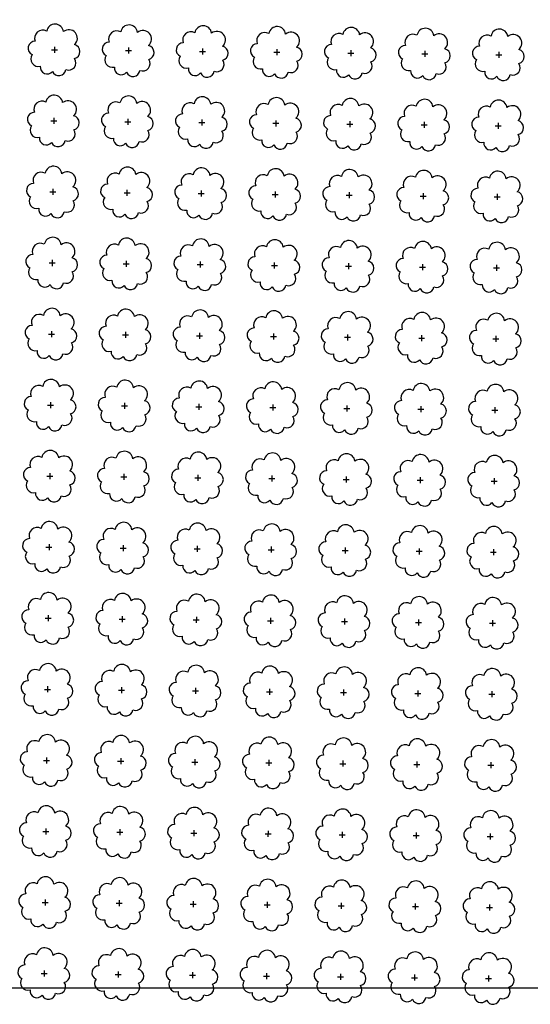
# Model space of a CAD drawing. Extents: x 4529664 to 4552355, y 7523734 to 7537975.
# Drawn here: x 4545737 to 4545847, y 7525648 to 7525859 of the extents above; entities that cross this region are included whole.
import ezdxf

# ---------------------------------------------------------------- set-up
doc = ezdxf.new("R2010")
doc.units = 0
doc.layers.add('Arboles', color=86, linetype='Continuous')
doc.layers.add('mv', color=7, linetype='Continuous', plot=False)

msp = doc.modelspace()

# ---------------------------------------------------------------- linework, layer by layer
at = {"layer": 'Arboles'}
for p, q in [((4545744.37, 7525853.32, 277.88), (4545744.37, 7525852.04, 277.88)), ((4545760.27, 7525853.15, 277.88), (4545760.27, 7525851.86, 277.88)), ((4545776.17, 7525852.97, 277.88), (4545776.17, 7525851.68, 277.88)), ((4545743.73, 7525852.68, 277.88), (4545745.02, 7525852.68, 277.88)), ((4545759.63, 7525852.5, 277.88), (4545760.92, 7525852.5, 277.88)), ((4545775.53, 7525852.33, 277.88), (4545776.82, 7525852.33, 277.88)), ((4545791.43, 7525852.15, 277.88), (4545792.72, 7525852.15, 277.88)), ((4545792.07, 7525852.79, 277.88), (4545792.07, 7525851.51, 277.88)), ((4545807.33, 7525851.97, 277.88), (4545808.61, 7525851.97, 277.88)), ((4545807.97, 7525852.62, 277.88), (4545807.97, 7525851.33, 277.88)), ((4545823.23, 7525851.8, 277.88), (4545824.51, 7525851.8, 277.88)), ((4545823.87, 7525852.44, 277.88), (4545823.87, 7525851.15, 277.88)), ((4545839.12, 7525851.62, 277.88), (4545840.41, 7525851.62, 277.88)), ((4545839.77, 7525852.26, 277.88), (4545839.77, 7525850.98, 277.88)), ((4545743.56, 7525837.42, 277.88), (4545744.85, 7525837.42, 277.88)), ((4545744.21, 7525838.06, 277.88), (4545744.2, 7525836.77, 277.88)), ((4545759.46, 7525837.24, 277.88), (4545760.75, 7525837.24, 277.88)), ((4545760.1, 7525837.88, 277.88), (4545760.1, 7525836.6, 277.88)), ((4545775.36, 7525837.06, 277.88), (4545776.65, 7525837.06, 277.88)), ((4545776, 7525837.71, 277.88), (4545776, 7525836.42, 277.88)), ((4545791.26, 7525836.89, 277.88), (4545792.55, 7525836.89, 277.88)), ((4545791.9, 7525837.53, 277.88), (4545791.9, 7525836.24, 277.88)), ((4545807.16, 7525836.71, 277.88), (4545808.44, 7525836.71, 277.88)), ((4545807.8, 7525837.35, 277.88), (4545807.8, 7525836.07, 277.88)), ((4545823.06, 7525836.53, 277.88), (4545824.34, 7525836.53, 277.88)), ((4545823.7, 7525837.18, 277.88), (4545823.7, 7525835.89, 277.88)), ((4545838.95, 7525836.36, 277.88), (4545840.24, 7525836.36, 277.88)), ((4545839.6, 7525837, 277.88), (4545839.6, 7525835.71, 277.88)), ((4545743.39, 7525822.15, 277.88), (4545744.68, 7525822.15, 277.88)), ((4545744.04, 7525822.8, 277.88), (4545744.03, 7525821.51, 277.88)), ((4545759.29, 7525821.98, 277.88), (4545760.58, 7525821.98, 277.88)), ((4545759.93, 7525822.62, 277.88), (4545759.93, 7525821.33, 277.88)), ((4545775.19, 7525821.8, 277.88), (4545776.48, 7525821.8, 277.88)), ((4545775.83, 7525822.44, 277.88), (4545775.83, 7525821.16, 277.88)), ((4545791.09, 7525821.62, 277.88), (4545792.38, 7525821.62, 277.88)), ((4545791.73, 7525822.27, 277.88), (4545791.73, 7525820.98, 277.88)), ((4545806.99, 7525821.45, 277.88), (4545808.27, 7525821.45, 277.88)), ((4545807.63, 7525822.09, 277.88), (4545807.63, 7525820.8, 277.88)), ((4545822.89, 7525821.27, 277.88), (4545824.17, 7525821.27, 277.88)), ((4545823.53, 7525821.91, 277.88), (4545823.53, 7525820.62, 277.88)), ((4545839.43, 7525821.74, 277.88), (4545839.43, 7525820.45, 277.88)), ((4545838.78, 7525821.09, 277.88), (4545840.07, 7525821.09, 277.88)), ((4545743.22, 7525806.89, 277.88), (4545744.51, 7525806.89, 277.88)), ((4545743.87, 7525807.53, 277.88), (4545743.87, 7525806.24, 277.88)), ((4545759.12, 7525806.71, 277.88), (4545760.41, 7525806.71, 277.88)), ((4545759.76, 7525807.36, 277.88), (4545759.76, 7525806.07, 277.88)), ((4545775.02, 7525806.54, 277.88), (4545776.31, 7525806.53, 277.88)), ((4545775.66, 7525807.18, 277.88), (4545775.66, 7525805.89, 277.88)), ((4545790.92, 7525806.36, 277.88), (4545792.21, 7525806.36, 277.88)), ((4545791.56, 7525807, 277.88), (4545791.56, 7525805.71, 277.88)), ((4545807.46, 7525806.83, 277.88), (4545807.46, 7525805.54, 277.88)), ((4545823.36, 7525806.65, 277.88), (4545823.36, 7525805.36, 277.88)), ((4545839.26, 7525806.47, 277.88), (4545839.26, 7525805.18, 277.88)), ((4545806.82, 7525806.18, 277.88), (4545808.11, 7525806.18, 277.88)), ((4545822.72, 7525806.01, 277.88), (4545824, 7525806, 277.88)), ((4545838.62, 7525805.83, 277.88), (4545839.9, 7525805.83, 277.88)), ((4545743.05, 7525791.62, 277.88), (4545744.34, 7525791.62, 277.88)), ((4545743.7, 7525792.27, 277.88), (4545743.7, 7525790.98, 277.88)), ((4545759.6, 7525792.09, 277.88), (4545759.59, 7525790.8, 277.88)), ((4545775.49, 7525791.91, 277.88), (4545775.49, 7525790.63, 277.88)), ((4545791.39, 7525791.74, 277.88), (4545791.39, 7525790.45, 277.88)), ((4545807.29, 7525791.56, 277.88), (4545807.29, 7525790.27, 277.88)), ((4545758.95, 7525791.45, 277.88), (4545760.24, 7525791.45, 277.88)), ((4545774.85, 7525791.27, 277.88), (4545776.14, 7525791.27, 277.88)), ((4545790.75, 7525791.09, 277.88), (4545792.04, 7525791.09, 277.88)), ((4545806.65, 7525790.92, 277.88), (4545807.94, 7525790.92, 277.88)), ((4545822.55, 7525790.74, 277.88), (4545823.83, 7525790.74, 277.88)), ((4545823.19, 7525791.38, 277.88), (4545823.19, 7525790.1, 277.88)), ((4545838.45, 7525790.56, 277.88), (4545839.73, 7525790.56, 277.88)), ((4545839.09, 7525791.21, 277.88), (4545839.09, 7525789.92, 277.88)), ((4545743.53, 7525777, 277.88), (4545743.53, 7525775.72, 277.88)), ((4545759.43, 7525776.83, 277.88), (4545759.42, 7525775.54, 277.88)), ((4545742.88, 7525776.36, 277.88), (4545744.17, 7525776.36, 277.88)), ((4545758.78, 7525776.18, 277.88), (4545760.07, 7525776.18, 277.88)), ((4545774.68, 7525776.01, 277.88), (4545775.97, 7525776.01, 277.88)), ((4545775.32, 7525776.65, 277.88), (4545775.32, 7525775.36, 277.88)), ((4545790.58, 7525775.83, 277.88), (4545791.87, 7525775.83, 277.88)), ((4545791.22, 7525776.47, 277.88), (4545791.22, 7525775.19, 277.88)), ((4545806.48, 7525775.65, 277.88), (4545807.77, 7525775.65, 277.88)), ((4545807.12, 7525776.3, 277.88), (4545807.12, 7525775.01, 277.88)), ((4545822.38, 7525775.48, 277.88), (4545823.66, 7525775.48, 277.88)), ((4545823.02, 7525776.12, 277.88), (4545823.02, 7525774.83, 277.88)), ((4545838.28, 7525775.3, 277.88), (4545839.56, 7525775.3, 277.88)), ((4545838.92, 7525775.94, 277.88), (4545838.92, 7525774.66, 277.88)), ((4545742.71, 7525761.1, 277.88), (4545744, 7525761.1, 277.88)), ((4545743.36, 7525761.74, 277.88), (4545743.36, 7525760.45, 277.88)), ((4545758.61, 7525760.92, 277.88), (4545759.9, 7525760.92, 277.88)), ((4545759.26, 7525761.56, 277.88), (4545759.26, 7525760.28, 277.88)), ((4545774.51, 7525760.74, 277.88), (4545775.8, 7525760.74, 277.88)), ((4545775.15, 7525761.39, 277.88), (4545775.15, 7525760.1, 277.88)), ((4545790.41, 7525760.57, 277.88), (4545791.7, 7525760.57, 277.88)), ((4545791.05, 7525761.21, 277.88), (4545791.05, 7525759.92, 277.88)), ((4545806.31, 7525760.39, 277.88), (4545807.6, 7525760.39, 277.88)), ((4545806.95, 7525761.03, 277.88), (4545806.95, 7525759.75, 277.88)), ((4545822.21, 7525760.21, 277.88), (4545823.5, 7525760.21, 277.88)), ((4545822.85, 7525760.86, 277.88), (4545822.85, 7525759.57, 277.88)), ((4545838.11, 7525760.04, 277.88), (4545839.39, 7525760.04, 277.88)), ((4545838.75, 7525760.68, 277.88), (4545838.75, 7525759.39, 277.88)), ((4545742.54, 7525745.83, 277.88), (4545743.83, 7525745.83, 277.88)), ((4545743.19, 7525746.48, 277.88), (4545743.19, 7525745.19, 277.88)), ((4545758.44, 7525745.66, 277.88), (4545759.73, 7525745.66, 277.88)), ((4545759.09, 7525746.3, 277.88), (4545759.09, 7525745.01, 277.88)), ((4545774.34, 7525745.48, 277.88), (4545775.63, 7525745.48, 277.88)), ((4545774.99, 7525746.12, 277.88), (4545774.98, 7525744.83, 277.88)), ((4545790.24, 7525745.3, 277.88), (4545791.53, 7525745.3, 277.88)), ((4545790.88, 7525745.95, 277.88), (4545790.88, 7525744.66, 277.88)), ((4545806.14, 7525745.13, 277.88), (4545807.43, 7525745.13, 277.88)), ((4545806.78, 7525745.77, 277.88), (4545806.78, 7525744.48, 277.88)), ((4545822.68, 7525745.59, 277.88), (4545822.68, 7525744.3, 277.88)), ((4545838.58, 7525745.42, 277.88), (4545838.58, 7525744.13, 277.88)), ((4545822.04, 7525744.95, 277.88), (4545823.33, 7525744.95, 277.88)), ((4545837.94, 7525744.77, 277.88), (4545839.22, 7525744.77, 277.88)), ((4545742.37, 7525730.57, 277.88), (4545743.66, 7525730.57, 277.88)), ((4545743.02, 7525731.21, 277.88), (4545743.02, 7525729.92, 277.88)), ((4545758.27, 7525730.39, 277.88), (4545759.56, 7525730.39, 277.88)), ((4545758.92, 7525731.04, 277.88), (4545758.92, 7525729.75, 277.88)), ((4545774.17, 7525730.22, 277.88), (4545775.46, 7525730.21, 277.88)), ((4545774.82, 7525730.86, 277.88), (4545774.81, 7525729.57, 277.88)), ((4545790.71, 7525730.68, 277.88), (4545790.71, 7525729.39, 277.88)), ((4545806.61, 7525730.51, 277.88), (4545806.61, 7525729.22, 277.88)), ((4545822.51, 7525730.33, 277.88), (4545822.51, 7525729.04, 277.88)), ((4545790.07, 7525730.04, 277.88), (4545791.36, 7525730.04, 277.88)), ((4545805.97, 7525729.86, 277.88), (4545807.26, 7525729.86, 277.88)), ((4545821.87, 7525729.68, 277.88), (4545823.16, 7525729.68, 277.88)), ((4545837.77, 7525729.51, 277.88), (4545839.05, 7525729.51, 277.88)), ((4545838.41, 7525730.15, 277.88), (4545838.41, 7525728.86, 277.88)), ((4545742.85, 7525715.95, 277.88), (4545742.85, 7525714.66, 277.88)), ((4545758.75, 7525715.77, 277.88), (4545758.75, 7525714.48, 277.88)), ((4545774.65, 7525715.59, 277.88), (4545774.65, 7525714.31, 277.88)), ((4545790.54, 7525715.42, 277.88), (4545790.54, 7525714.13, 277.88)), ((4545742.2, 7525715.3, 277.88), (4545743.49, 7525715.3, 277.88)), ((4545758.1, 7525715.13, 277.88), (4545759.39, 7525715.13, 277.88)), ((4545774, 7525714.95, 277.88), (4545775.29, 7525714.95, 277.88)), ((4545789.9, 7525714.77, 277.88), (4545791.19, 7525714.77, 277.88)), ((4545805.8, 7525714.6, 277.88), (4545807.09, 7525714.6, 277.88)), ((4545806.44, 7525715.24, 277.88), (4545806.44, 7525713.95, 277.88)), ((4545821.7, 7525714.42, 277.88), (4545822.99, 7525714.42, 277.88)), ((4545822.34, 7525715.06, 277.88), (4545822.34, 7525713.78, 277.88)), ((4545837.6, 7525714.24, 277.88), (4545838.89, 7525714.24, 277.88)), ((4545838.24, 7525714.89, 277.88), (4545838.24, 7525713.6, 277.88)), ((4545742.68, 7525700.68, 277.88), (4545742.68, 7525699.4, 277.88)), ((4545742.03, 7525700.04, 277.88), (4545743.32, 7525700.04, 277.88)), ((4545757.93, 7525699.86, 277.88), (4545759.22, 7525699.86, 277.88)), ((4545758.58, 7525700.51, 277.88), (4545758.58, 7525699.22, 277.88)), ((4545773.83, 7525699.69, 277.88), (4545775.12, 7525699.69, 277.88)), ((4545774.48, 7525700.33, 277.88), (4545774.48, 7525699.04, 277.88)), ((4545789.73, 7525699.51, 277.88), (4545791.02, 7525699.51, 277.88)), ((4545790.38, 7525700.15, 277.88), (4545790.37, 7525698.87, 277.88)), ((4545805.63, 7525699.33, 277.88), (4545806.92, 7525699.33, 277.88)), ((4545806.27, 7525699.98, 277.88), (4545806.27, 7525698.69, 277.88)), ((4545821.53, 7525699.16, 277.88), (4545822.82, 7525699.16, 277.88)), ((4545822.17, 7525699.8, 277.88), (4545822.17, 7525698.51, 277.88)), ((4545837.43, 7525698.98, 277.88), (4545838.72, 7525698.98, 277.88)), ((4545838.07, 7525699.62, 277.88), (4545838.07, 7525698.34, 277.88)), ((4545741.86, 7525684.78, 277.88), (4545743.15, 7525684.78, 277.88)), ((4545742.51, 7525685.42, 277.88), (4545742.51, 7525684.13, 277.88)), ((4545757.76, 7525684.6, 277.88), (4545759.05, 7525684.6, 277.88)), ((4545758.41, 7525685.24, 277.88), (4545758.41, 7525683.96, 277.88)), ((4545773.66, 7525684.42, 277.88), (4545774.95, 7525684.42, 277.88)), ((4545774.31, 7525685.07, 277.88), (4545774.31, 7525683.78, 277.88)), ((4545789.56, 7525684.25, 277.88), (4545790.85, 7525684.25, 277.88)), ((4545790.21, 7525684.89, 277.88), (4545790.2, 7525683.6, 277.88)), ((4545805.46, 7525684.07, 277.88), (4545806.75, 7525684.07, 277.88)), ((4545806.1, 7525684.71, 277.88), (4545806.1, 7525683.43, 277.88)), ((4545821.36, 7525683.89, 277.88), (4545822.65, 7525683.89, 277.88)), ((4545822, 7525684.54, 277.88), (4545822, 7525683.25, 277.88)), ((4545837.26, 7525683.72, 277.88), (4545838.55, 7525683.72, 277.88)), ((4545837.9, 7525684.36, 277.88), (4545837.9, 7525683.07, 277.88)), ((4545741.69, 7525669.51, 277.88), (4545742.98, 7525669.51, 277.88)), ((4545742.34, 7525670.16, 277.88), (4545742.34, 7525668.87, 277.88)), ((4545757.59, 7525669.34, 277.88), (4545758.88, 7525669.34, 277.88)), ((4545758.24, 7525669.98, 277.88), (4545758.24, 7525668.69, 277.88)), ((4545773.49, 7525669.16, 277.88), (4545774.78, 7525669.16, 277.88)), ((4545774.14, 7525669.8, 277.88), (4545774.14, 7525668.51, 277.88)), ((4545789.39, 7525668.98, 277.88), (4545790.68, 7525668.98, 277.88)), ((4545790.04, 7525669.63, 277.88), (4545790.04, 7525668.34, 277.88)), ((4545805.93, 7525669.45, 277.88), (4545805.93, 7525668.16, 277.88)), ((4545821.83, 7525669.27, 277.88), (4545821.83, 7525667.98, 277.88)), ((4545837.73, 7525669.1, 277.88), (4545837.73, 7525667.81, 277.88)), ((4545805.29, 7525668.81, 277.88), (4545806.58, 7525668.8, 277.88)), ((4545821.19, 7525668.63, 277.88), (4545822.48, 7525668.63, 277.88)), ((4545837.09, 7525668.45, 277.88), (4545838.38, 7525668.45, 277.88)), ((4545741.53, 7525654.25, 277.88), (4545742.81, 7525654.25, 277.88)), ((4545742.17, 7525654.89, 277.88), (4545742.17, 7525653.6, 277.88)), ((4545757.42, 7525654.07, 277.88), (4545758.71, 7525654.07, 277.88)), ((4545758.07, 7525654.72, 277.88), (4545758.07, 7525653.43, 277.88)), ((4545773.97, 7525654.54, 277.88), (4545773.97, 7525653.25, 277.88)), ((4545789.87, 7525654.36, 277.88), (4545789.87, 7525653.07, 277.88)), ((4545805.77, 7525654.19, 277.88), (4545805.76, 7525652.9, 277.88)), ((4545773.32, 7525653.89, 277.88), (4545774.61, 7525653.89, 277.88)), ((4545789.22, 7525653.72, 277.88), (4545790.51, 7525653.72, 277.88)), ((4545805.12, 7525653.54, 277.88), (4545806.41, 7525653.54, 277.88)), ((4545821.02, 7525653.36, 277.88), (4545822.31, 7525653.36, 277.88)), ((4545821.66, 7525654.01, 277.88), (4545821.66, 7525652.72, 277.88)), ((4545836.92, 7525653.19, 277.88), (4545838.21, 7525653.19, 277.88)), ((4545837.56, 7525653.83, 277.88), (4545837.56, 7525652.54, 277.88))]:
    msp.add_line(p, q, dxfattribs=at)
at = {"layer": 'Arboles', "elevation": 277.88}
for points in [[(4545742.69, 7525856.7, 0.708873), (4545740.22, 7525854.52, 0.806065), (4545739.58, 7525851.64, 0.702562), (4545741.32, 7525849.15, 0.766456), (4545743.91, 7525848.05, 0.757613), (4545746.82, 7525848.44, 0.752523), (4545748.69, 7525850.79, 0.778938), (4545748.65, 7525853.79, 0.983288), (4545746.29, 7525856.59, 0.866104)], [(4545758.59, 7525856.52, 0.708873), (4545756.11, 7525854.34, 0.806065), (4545755.48, 7525851.47, 0.702562), (4545757.22, 7525848.98, 0.766456), (4545759.81, 7525847.87, 0.757613), (4545762.72, 7525848.26, 0.752523), (4545764.59, 7525850.61, 0.778938), (4545764.55, 7525853.62, 0.983288), (4545762.19, 7525856.42, 0.866104)], [(4545774.49, 7525856.34, 0.708873), (4545772.01, 7525854.17, 0.806065), (4545771.38, 7525851.29, 0.702562), (4545773.12, 7525848.8, 0.766456), (4545775.71, 7525847.7, 0.757613), (4545778.62, 7525848.09, 0.752523), (4545780.49, 7525850.43, 0.778938), (4545780.45, 7525853.44, 0.983288), (4545778.09, 7525856.24, 0.866104)], [(4545790.39, 7525856.17, 0.708873), (4545787.91, 7525853.99, 0.806065), (4545787.28, 7525851.11, 0.702562), (4545789.02, 7525848.62, 0.766456), (4545791.61, 7525847.52, 0.757613), (4545794.52, 7525847.91, 0.752523), (4545796.39, 7525850.26, 0.778938), (4545796.35, 7525853.26, 0.983288), (4545793.99, 7525856.06, 0.866104)], [(4545806.29, 7525855.99, 0.708873), (4545803.81, 7525853.81, 0.806065), (4545803.18, 7525850.94, 0.702562), (4545804.92, 7525848.45, 0.766456), (4545807.51, 7525847.34, 0.757613), (4545810.41, 7525847.73, 0.752523), (4545812.28, 7525850.08, 0.778938), (4545812.25, 7525853.09, 0.983288), (4545809.88, 7525855.89, 0.866104)], [(4545822.19, 7525855.81, 0.708873), (4545819.71, 7525853.64, 0.806065), (4545819.08, 7525850.76, 0.702562), (4545820.82, 7525848.27, 0.766456), (4545823.41, 7525847.17, 0.757613), (4545826.31, 7525847.56, 0.752523), (4545828.18, 7525849.9, 0.778938), (4545828.15, 7525852.91, 0.983288), (4545825.78, 7525855.71, 0.866104)], [(4545838.08, 7525855.64, 0.708873), (4545835.61, 7525853.46, 0.806065), (4545834.98, 7525850.58, 0.702562), (4545836.72, 7525848.09, 0.766456), (4545839.31, 7525846.99, 0.757613), (4545842.21, 7525847.38, 0.752523), (4545844.08, 7525849.73, 0.778938), (4545844.05, 7525852.73, 0.983288), (4545841.68, 7525855.53, 0.866104)], [(4545742.52, 7525841.43, 0.708873), (4545740.05, 7525839.26, 0.806065), (4545739.41, 7525836.38, 0.702562), (4545741.15, 7525833.89, 0.766456), (4545743.74, 7525832.79, 0.757613), (4545746.65, 7525833.18, 0.752523), (4545748.52, 7525835.52, 0.778938), (4545748.48, 7525838.53, 0.983288), (4545746.12, 7525841.33, 0.866104)], [(4545758.42, 7525841.26, 0.708873), (4545755.94, 7525839.08, 0.806065), (4545755.31, 7525836.2, 0.702562), (4545757.05, 7525833.71, 0.766456), (4545759.64, 7525832.61, 0.757613), (4545762.55, 7525833, 0.752523), (4545764.42, 7525835.34, 0.778938), (4545764.38, 7525838.35, 0.983288), (4545762.02, 7525841.15, 0.866104)], [(4545774.32, 7525841.08, 0.708873), (4545771.84, 7525838.9, 0.806065), (4545771.21, 7525836.03, 0.702562), (4545772.95, 7525833.54, 0.766456), (4545775.54, 7525832.43, 0.757613), (4545778.45, 7525832.82, 0.752523), (4545780.32, 7525835.17, 0.778938), (4545780.28, 7525838.18, 0.983288), (4545777.92, 7525840.98, 0.866104)], [(4545790.22, 7525840.9, 0.708873), (4545787.74, 7525838.73, 0.806065), (4545787.11, 7525835.85, 0.702562), (4545788.85, 7525833.36, 0.766456), (4545791.44, 7525832.26, 0.757613), (4545794.35, 7525832.65, 0.752523), (4545796.22, 7525834.99, 0.778938), (4545796.18, 7525838, 0.983288), (4545793.82, 7525840.8, 0.866104)], [(4545806.12, 7525840.73, 0.708873), (4545803.64, 7525838.55, 0.806065), (4545803.01, 7525835.67, 0.702562), (4545804.75, 7525833.18, 0.766456), (4545807.34, 7525832.08, 0.757613), (4545810.24, 7525832.47, 0.752523), (4545812.11, 7525834.81, 0.778938), (4545812.08, 7525837.82, 0.983288), (4545809.71, 7525840.62, 0.866104)], [(4545822.02, 7525840.55, 0.708873), (4545819.54, 7525838.37, 0.806065), (4545818.91, 7525835.5, 0.702562), (4545820.65, 7525833.01, 0.766456), (4545823.24, 7525831.9, 0.757613), (4545826.14, 7525832.29, 0.752523), (4545828.01, 7525834.64, 0.778938), (4545827.98, 7525837.65, 0.983288), (4545825.61, 7525840.45, 0.866104)], [(4545837.92, 7525840.37, 0.708873), (4545835.44, 7525838.2, 0.806065), (4545834.81, 7525835.32, 0.702562), (4545836.55, 7525832.83, 0.766456), (4545839.14, 7525831.73, 0.757613), (4545842.04, 7525832.12, 0.752523), (4545843.91, 7525834.46, 0.778938), (4545843.88, 7525837.47, 0.983288), (4545841.51, 7525840.27, 0.866104)], [(4545742.35, 7525826.17, 0.708873), (4545739.88, 7525823.99, 0.806065), (4545739.24, 7525821.11, 0.702562), (4545740.98, 7525818.63, 0.766456), (4545743.58, 7525817.52, 0.757613), (4545746.48, 7525817.91, 0.752523), (4545748.35, 7525820.26, 0.778938), (4545748.31, 7525823.26, 0.983288), (4545745.95, 7525826.06, 0.866104)], [(4545758.25, 7525825.99, 0.708873), (4545755.77, 7525823.82, 0.806065), (4545755.14, 7525820.94, 0.702562), (4545756.88, 7525818.45, 0.766456), (4545759.47, 7525817.35, 0.757613), (4545762.38, 7525817.74, 0.752523), (4545764.25, 7525820.08, 0.778938), (4545764.21, 7525823.09, 0.983288), (4545761.85, 7525825.89, 0.866104)], [(4545774.15, 7525825.82, 0.708873), (4545771.67, 7525823.64, 0.806065), (4545771.04, 7525820.76, 0.702562), (4545772.78, 7525818.27, 0.766456), (4545775.37, 7525817.17, 0.757613), (4545778.28, 7525817.56, 0.752523), (4545780.15, 7525819.9, 0.778938), (4545780.11, 7525822.91, 0.983288), (4545777.75, 7525825.71, 0.866104)], [(4545790.05, 7525825.64, 0.708873), (4545787.57, 7525823.46, 0.806065), (4545786.94, 7525820.58, 0.702562), (4545788.68, 7525818.1, 0.766456), (4545791.27, 7525816.99, 0.757613), (4545794.18, 7525817.38, 0.752523), (4545796.05, 7525819.73, 0.778938), (4545796.01, 7525822.73, 0.983288), (4545793.65, 7525825.53, 0.866104)], [(4545805.95, 7525825.46, 0.708873), (4545803.47, 7525823.29, 0.806065), (4545802.84, 7525820.41, 0.702562), (4545804.58, 7525817.92, 0.766456), (4545807.17, 7525816.82, 0.757613), (4545810.08, 7525817.21, 0.752523), (4545811.95, 7525819.55, 0.778938), (4545811.91, 7525822.56, 0.983288), (4545809.54, 7525825.36, 0.866104)], [(4545821.85, 7525825.29, 0.708873), (4545819.37, 7525823.11, 0.806065), (4545818.74, 7525820.23, 0.702562), (4545820.48, 7525817.74, 0.766456), (4545823.07, 7525816.64, 0.757613), (4545825.97, 7525817.03, 0.752523), (4545827.84, 7525819.37, 0.778938), (4545827.81, 7525822.38, 0.983288), (4545825.44, 7525825.18, 0.866104)], [(4545837.75, 7525825.11, 0.708873), (4545835.27, 7525822.93, 0.806065), (4545834.64, 7525820.05, 0.702562), (4545836.38, 7525817.57, 0.766456), (4545838.97, 7525816.46, 0.757613), (4545841.87, 7525816.85, 0.752523), (4545843.74, 7525819.2, 0.778938), (4545843.71, 7525822.2, 0.983288), (4545841.34, 7525825, 0.866104)], [(4545742.18, 7525810.9, 0.708873), (4545739.71, 7525808.73, 0.806065), (4545739.07, 7525805.85, 0.702562), (4545740.81, 7525803.36, 0.766456), (4545743.41, 7525802.26, 0.757613), (4545746.31, 7525802.65, 0.752523), (4545748.18, 7525804.99, 0.778938), (4545748.14, 7525808, 0.983288), (4545745.78, 7525810.8, 0.866104)], [(4545758.08, 7525810.73, 0.708873), (4545755.61, 7525808.55, 0.806065), (4545754.97, 7525805.67, 0.702562), (4545756.71, 7525803.19, 0.766456), (4545759.3, 7525802.08, 0.757613), (4545762.21, 7525802.47, 0.752523), (4545764.08, 7525804.82, 0.778938), (4545764.04, 7525807.82, 0.983288), (4545761.68, 7525810.62, 0.866104)], [(4545773.98, 7525810.55, 0.708873), (4545771.5, 7525808.37, 0.806065), (4545770.87, 7525805.5, 0.702562), (4545772.61, 7525803.01, 0.766456), (4545775.2, 7525801.91, 0.757613), (4545778.11, 7525802.3, 0.752523), (4545779.98, 7525804.64, 0.778938), (4545779.94, 7525807.65, 0.983288), (4545777.58, 7525810.45, 0.866104)], [(4545789.88, 7525810.37, 0.708873), (4545787.4, 7525808.2, 0.806065), (4545786.77, 7525805.32, 0.702562), (4545788.51, 7525802.83, 0.766456), (4545791.1, 7525801.73, 0.757613), (4545794.01, 7525802.12, 0.752523), (4545795.88, 7525804.46, 0.778938), (4545795.84, 7525807.47, 0.983288), (4545793.48, 7525810.27, 0.866104)], [(4545805.78, 7525810.2, 0.708873), (4545803.3, 7525808.02, 0.806065), (4545802.67, 7525805.14, 0.702562), (4545804.41, 7525802.66, 0.766456), (4545807, 7525801.55, 0.757613), (4545809.91, 7525801.94, 0.752523), (4545811.78, 7525804.29, 0.778938), (4545811.74, 7525807.29, 0.983288), (4545809.38, 7525810.09, 0.866104)], [(4545821.68, 7525810.02, 0.708873), (4545819.2, 7525807.84, 0.806065), (4545818.57, 7525804.97, 0.702562), (4545820.31, 7525802.48, 0.766456), (4545822.9, 7525801.38, 0.757613), (4545825.8, 7525801.77, 0.752523), (4545827.67, 7525804.11, 0.778938), (4545827.64, 7525807.12, 0.983288), (4545825.27, 7525809.92, 0.866104)], [(4545837.58, 7525809.84, 0.708873), (4545835.1, 7525807.67, 0.806065), (4545834.47, 7525804.79, 0.702562), (4545836.21, 7525802.3, 0.766456), (4545838.8, 7525801.2, 0.757613), (4545841.7, 7525801.59, 0.752523), (4545843.57, 7525803.93, 0.778938), (4545843.54, 7525806.94, 0.983288), (4545841.17, 7525809.74, 0.866104)], [(4545742.01, 7525795.64, 0.708873), (4545739.54, 7525793.46, 0.806065), (4545738.91, 7525790.59, 0.702562), (4545740.64, 7525788.1, 0.766456), (4545743.24, 7525786.99, 0.757613), (4545746.14, 7525787.38, 0.752523), (4545748.01, 7525789.73, 0.778938), (4545747.97, 7525792.74, 0.983288), (4545745.61, 7525795.54, 0.866104)], [(4545757.91, 7525795.46, 0.708873), (4545755.44, 7525793.29, 0.806065), (4545754.8, 7525790.41, 0.702562), (4545756.54, 7525787.92, 0.766456), (4545759.13, 7525786.82, 0.757613), (4545762.04, 7525787.21, 0.752523), (4545763.91, 7525789.55, 0.778938), (4545763.87, 7525792.56, 0.983288), (4545761.51, 7525795.36, 0.866104)], [(4545773.81, 7525795.29, 0.708873), (4545771.33, 7525793.11, 0.806065), (4545770.7, 7525790.23, 0.702562), (4545772.44, 7525787.75, 0.766456), (4545775.03, 7525786.64, 0.757613), (4545777.94, 7525787.03, 0.752523), (4545779.81, 7525789.38, 0.778938), (4545779.77, 7525792.38, 0.983288), (4545777.41, 7525795.18, 0.866104)], [(4545789.71, 7525795.11, 0.708873), (4545787.23, 7525792.93, 0.806065), (4545786.6, 7525790.06, 0.702562), (4545788.34, 7525787.57, 0.766456), (4545790.93, 7525786.46, 0.757613), (4545793.84, 7525786.85, 0.752523), (4545795.71, 7525789.2, 0.778938), (4545795.67, 7525792.21, 0.983288), (4545793.31, 7525795.01, 0.866104)], [(4545805.61, 7525794.93, 0.708873), (4545803.13, 7525792.76, 0.806065), (4545802.5, 7525789.88, 0.702562), (4545804.24, 7525787.39, 0.766456), (4545806.83, 7525786.29, 0.757613), (4545809.74, 7525786.68, 0.752523), (4545811.61, 7525789.02, 0.778938), (4545811.57, 7525792.03, 0.983288), (4545809.21, 7525794.83, 0.866104)], [(4545821.51, 7525794.76, 0.708873), (4545819.03, 7525792.58, 0.806065), (4545818.4, 7525789.7, 0.702562), (4545820.14, 7525787.22, 0.766456), (4545822.73, 7525786.11, 0.757613), (4545825.63, 7525786.5, 0.752523), (4545827.5, 7525788.85, 0.778938), (4545827.47, 7525791.85, 0.983288), (4545825.1, 7525794.65, 0.866104)], [(4545837.41, 7525794.58, 0.708873), (4545834.93, 7525792.4, 0.806065), (4545834.3, 7525789.53, 0.702562), (4545836.04, 7525787.04, 0.766456), (4545838.63, 7525785.93, 0.757613), (4545841.53, 7525786.32, 0.752523), (4545843.4, 7525788.67, 0.778938), (4545843.37, 7525791.68, 0.983288), (4545841, 7525794.48, 0.866104)], [(4545741.84, 7525780.38, 0.708873), (4545739.37, 7525778.2, 0.806065), (4545738.74, 7525775.32, 0.702562), (4545740.47, 7525772.83, 0.766456), (4545743.07, 7525771.73, 0.757613), (4545745.97, 7525772.12, 0.752523), (4545747.84, 7525774.47, 0.778938), (4545747.8, 7525777.47, 0.983288), (4545745.44, 7525780.27, 0.866104)], [(4545757.74, 7525780.2, 0.708873), (4545755.27, 7525778.02, 0.806065), (4545754.63, 7525775.15, 0.702562), (4545756.37, 7525772.66, 0.766456), (4545758.97, 7525771.55, 0.757613), (4545761.87, 7525771.94, 0.752523), (4545763.74, 7525774.29, 0.778938), (4545763.7, 7525777.3, 0.983288), (4545761.34, 7525780.1, 0.866104)], [(4545773.64, 7525780.02, 0.708873), (4545771.16, 7525777.85, 0.806065), (4545770.53, 7525774.97, 0.702562), (4545772.27, 7525772.48, 0.766456), (4545774.86, 7525771.38, 0.757613), (4545777.77, 7525771.77, 0.752523), (4545779.64, 7525774.11, 0.778938), (4545779.6, 7525777.12, 0.983288), (4545777.24, 7525779.92, 0.866104)], [(4545789.54, 7525779.85, 0.708873), (4545787.06, 7525777.67, 0.806065), (4545786.43, 7525774.79, 0.702562), (4545788.17, 7525772.3, 0.766456), (4545790.76, 7525771.2, 0.757613), (4545793.67, 7525771.59, 0.752523), (4545795.54, 7525773.94, 0.778938), (4545795.5, 7525776.94, 0.983288), (4545793.14, 7525779.74, 0.866104)], [(4545805.44, 7525779.67, 0.708873), (4545802.96, 7525777.49, 0.806065), (4545802.33, 7525774.62, 0.702562), (4545804.07, 7525772.13, 0.766456), (4545806.66, 7525771.02, 0.757613), (4545809.57, 7525771.41, 0.752523), (4545811.44, 7525773.76, 0.778938), (4545811.4, 7525776.77, 0.983288), (4545809.04, 7525779.57, 0.866104)], [(4545821.34, 7525779.49, 0.708873), (4545818.86, 7525777.32, 0.806065), (4545818.23, 7525774.44, 0.702562), (4545819.97, 7525771.95, 0.766456), (4545822.56, 7525770.85, 0.757613), (4545825.47, 7525771.24, 0.752523), (4545827.34, 7525773.58, 0.778938), (4545827.3, 7525776.59, 0.983288), (4545824.93, 7525779.39, 0.866104)], [(4545837.24, 7525779.32, 0.708873), (4545834.76, 7525777.14, 0.806065), (4545834.13, 7525774.26, 0.702562), (4545835.87, 7525771.77, 0.766456), (4545838.46, 7525770.67, 0.757613), (4545841.36, 7525771.06, 0.752523), (4545843.23, 7525773.41, 0.778938), (4545843.2, 7525776.41, 0.983288), (4545840.83, 7525779.21, 0.866104)], [(4545741.67, 7525765.11, 0.708873), (4545739.2, 7525762.94, 0.806065), (4545738.57, 7525760.06, 0.702562), (4545740.3, 7525757.57, 0.766456), (4545742.9, 7525756.47, 0.757613), (4545745.8, 7525756.86, 0.752523), (4545747.67, 7525759.2, 0.778938), (4545747.63, 7525762.21, 0.983288), (4545745.27, 7525765.01, 0.866104)], [(4545757.57, 7525764.94, 0.708873), (4545755.1, 7525762.76, 0.806065), (4545754.46, 7525759.88, 0.702562), (4545756.2, 7525757.39, 0.766456), (4545758.8, 7525756.29, 0.757613), (4545761.7, 7525756.68, 0.752523), (4545763.57, 7525759.02, 0.778938), (4545763.53, 7525762.03, 0.983288), (4545761.17, 7525764.83, 0.866104)], [(4545773.47, 7525764.76, 0.708873), (4545771, 7525762.58, 0.806065), (4545770.36, 7525759.71, 0.702562), (4545772.1, 7525757.22, 0.766456), (4545774.69, 7525756.11, 0.757613), (4545777.6, 7525756.5, 0.752523), (4545779.47, 7525758.85, 0.778938), (4545779.43, 7525761.86, 0.983288), (4545777.07, 7525764.66, 0.866104)], [(4545789.37, 7525764.58, 0.708873), (4545786.89, 7525762.41, 0.806065), (4545786.26, 7525759.53, 0.702562), (4545788, 7525757.04, 0.766456), (4545790.59, 7525755.94, 0.757613), (4545793.5, 7525756.33, 0.752523), (4545795.37, 7525758.67, 0.778938), (4545795.33, 7525761.68, 0.983288), (4545792.97, 7525764.48, 0.866104)], [(4545805.27, 7525764.41, 0.708873), (4545802.79, 7525762.23, 0.806065), (4545802.16, 7525759.35, 0.702562), (4545803.9, 7525756.86, 0.766456), (4545806.49, 7525755.76, 0.757613), (4545809.4, 7525756.15, 0.752523), (4545811.27, 7525758.49, 0.778938), (4545811.23, 7525761.5, 0.983288), (4545808.87, 7525764.3, 0.866104)], [(4545821.17, 7525764.23, 0.708873), (4545818.69, 7525762.05, 0.806065), (4545818.06, 7525759.18, 0.702562), (4545819.8, 7525756.69, 0.766456), (4545822.39, 7525755.58, 0.757613), (4545825.3, 7525755.97, 0.752523), (4545827.17, 7525758.32, 0.778938), (4545827.13, 7525761.33, 0.983288), (4545824.77, 7525764.13, 0.866104)], [(4545837.07, 7525764.05, 0.708873), (4545834.59, 7525761.88, 0.806065), (4545833.96, 7525759, 0.702562), (4545835.7, 7525756.51, 0.766456), (4545838.29, 7525755.41, 0.757613), (4545841.19, 7525755.8, 0.752523), (4545843.06, 7525758.14, 0.778938), (4545843.03, 7525761.15, 0.983288), (4545840.66, 7525763.95, 0.866104)], [(4545741.5, 7525749.85, 0.708873), (4545739.03, 7525747.67, 0.806065), (4545738.4, 7525744.79, 0.702562), (4545740.14, 7525742.31, 0.766456), (4545742.73, 7525741.2, 0.757613), (4545745.63, 7525741.59, 0.752523), (4545747.5, 7525743.94, 0.778938), (4545747.46, 7525746.94, 0.983288), (4545745.1, 7525749.74, 0.866104)], [(4545757.4, 7525749.67, 0.708873), (4545754.93, 7525747.5, 0.806065), (4545754.3, 7525744.62, 0.702562), (4545756.03, 7525742.13, 0.766456), (4545758.63, 7525741.03, 0.757613), (4545761.53, 7525741.42, 0.752523), (4545763.4, 7525743.76, 0.778938), (4545763.36, 7525746.77, 0.983288), (4545761, 7525749.57, 0.866104)], [(4545773.3, 7525749.5, 0.708873), (4545770.83, 7525747.32, 0.806065), (4545770.19, 7525744.44, 0.702562), (4545771.93, 7525741.95, 0.766456), (4545774.52, 7525740.85, 0.757613), (4545777.43, 7525741.24, 0.752523), (4545779.3, 7525743.58, 0.778938), (4545779.26, 7525746.59, 0.983288), (4545776.9, 7525749.39, 0.866104)], [(4545789.2, 7525749.32, 0.708873), (4545786.72, 7525747.14, 0.806065), (4545786.09, 7525744.26, 0.702562), (4545787.83, 7525741.78, 0.766456), (4545790.42, 7525740.67, 0.757613), (4545793.33, 7525741.06, 0.752523), (4545795.2, 7525743.41, 0.778938), (4545795.16, 7525746.41, 0.983288), (4545792.8, 7525749.21, 0.866104)], [(4545805.1, 7525749.14, 0.708873), (4545802.62, 7525746.97, 0.806065), (4545801.99, 7525744.09, 0.702562), (4545803.73, 7525741.6, 0.766456), (4545806.32, 7525740.5, 0.757613), (4545809.23, 7525740.89, 0.752523), (4545811.1, 7525743.23, 0.778938), (4545811.06, 7525746.24, 0.983288), (4545808.7, 7525749.04, 0.866104)], [(4545821, 7525748.97, 0.708873), (4545818.52, 7525746.79, 0.806065), (4545817.89, 7525743.91, 0.702562), (4545819.63, 7525741.42, 0.766456), (4545822.22, 7525740.32, 0.757613), (4545825.13, 7525740.71, 0.752523), (4545827, 7525743.05, 0.778938), (4545826.96, 7525746.06, 0.983288), (4545824.6, 7525748.86, 0.866104)], [(4545836.9, 7525748.79, 0.708873), (4545834.42, 7525746.61, 0.806065), (4545833.79, 7525743.73, 0.702562), (4545835.53, 7525741.25, 0.766456), (4545838.12, 7525740.14, 0.757613), (4545841.02, 7525740.53, 0.752523), (4545842.89, 7525742.88, 0.778938), (4545842.86, 7525745.88, 0.983288), (4545840.49, 7525748.68, 0.866104)], [(4545741.33, 7525734.58, 0.708873), (4545738.86, 7525732.41, 0.806065), (4545738.23, 7525729.53, 0.702562), (4545739.97, 7525727.04, 0.766456), (4545742.56, 7525725.94, 0.757613), (4545745.46, 7525726.33, 0.752523), (4545747.33, 7525728.67, 0.778938), (4545747.3, 7525731.68, 0.983288), (4545744.93, 7525734.48, 0.866104)], [(4545757.23, 7525734.41, 0.708873), (4545754.76, 7525732.23, 0.806065), (4545754.13, 7525729.35, 0.702562), (4545755.86, 7525726.87, 0.766456), (4545758.46, 7525725.76, 0.757613), (4545761.36, 7525726.15, 0.752523), (4545763.23, 7525728.5, 0.778938), (4545763.19, 7525731.5, 0.983288), (4545760.83, 7525734.3, 0.866104)], [(4545773.13, 7525734.23, 0.708873), (4545770.66, 7525732.05, 0.806065), (4545770.02, 7525729.18, 0.702562), (4545771.76, 7525726.69, 0.766456), (4545774.36, 7525725.59, 0.757613), (4545777.26, 7525725.98, 0.752523), (4545779.13, 7525728.32, 0.778938), (4545779.09, 7525731.33, 0.983288), (4545776.73, 7525734.13, 0.866104)], [(4545789.03, 7525734.05, 0.708873), (4545786.55, 7525731.88, 0.806065), (4545785.92, 7525729, 0.702562), (4545787.66, 7525726.51, 0.766456), (4545790.25, 7525725.41, 0.757613), (4545793.16, 7525725.8, 0.752523), (4545795.03, 7525728.14, 0.778938), (4545794.99, 7525731.15, 0.983288), (4545792.63, 7525733.95, 0.866104)], [(4545804.93, 7525733.88, 0.708873), (4545802.45, 7525731.7, 0.806065), (4545801.82, 7525728.82, 0.702562), (4545803.56, 7525726.34, 0.766456), (4545806.15, 7525725.23, 0.757613), (4545809.06, 7525725.62, 0.752523), (4545810.93, 7525727.97, 0.778938), (4545810.89, 7525730.97, 0.983288), (4545808.53, 7525733.77, 0.866104)], [(4545820.83, 7525733.7, 0.708873), (4545818.35, 7525731.52, 0.806065), (4545817.72, 7525728.65, 0.702562), (4545819.46, 7525726.16, 0.766456), (4545822.05, 7525725.05, 0.757613), (4545824.96, 7525725.45, 0.752523), (4545826.83, 7525727.79, 0.778938), (4545826.79, 7525730.8, 0.983288), (4545824.43, 7525733.6, 0.866104)], [(4545836.73, 7525733.52, 0.708873), (4545834.25, 7525731.35, 0.806065), (4545833.62, 7525728.47, 0.702562), (4545835.36, 7525725.98, 0.766456), (4545837.95, 7525724.88, 0.757613), (4545840.86, 7525725.27, 0.752523), (4545842.73, 7525727.61, 0.778938), (4545842.69, 7525730.62, 0.983288), (4545840.32, 7525733.42, 0.866104)], [(4545741.16, 7525719.32, 0.708873), (4545738.69, 7525717.14, 0.806065), (4545738.06, 7525714.27, 0.702562), (4545739.8, 7525711.78, 0.766456), (4545742.39, 7525710.67, 0.757613), (4545745.29, 7525711.06, 0.752523), (4545747.16, 7525713.41, 0.778938), (4545747.13, 7525716.42, 0.983288), (4545744.76, 7525719.22, 0.866104)], [(4545757.06, 7525719.14, 0.708873), (4545754.59, 7525716.97, 0.806065), (4545753.96, 7525714.09, 0.702562), (4545755.69, 7525711.6, 0.766456), (4545758.29, 7525710.5, 0.757613), (4545761.19, 7525710.89, 0.752523), (4545763.06, 7525713.23, 0.778938), (4545763.02, 7525716.24, 0.983288), (4545760.66, 7525719.04, 0.866104)], [(4545772.96, 7525718.97, 0.708873), (4545770.49, 7525716.79, 0.806065), (4545769.85, 7525713.91, 0.702562), (4545771.59, 7525711.43, 0.766456), (4545774.19, 7525710.32, 0.757613), (4545777.09, 7525710.71, 0.752523), (4545778.96, 7525713.06, 0.778938), (4545778.92, 7525716.06, 0.983288), (4545776.56, 7525718.86, 0.866104)], [(4545788.86, 7525718.79, 0.708873), (4545786.39, 7525716.61, 0.806065), (4545785.75, 7525713.74, 0.702562), (4545787.49, 7525711.25, 0.766456), (4545790.08, 7525710.14, 0.757613), (4545792.99, 7525710.53, 0.752523), (4545794.86, 7525712.88, 0.778938), (4545794.82, 7525715.89, 0.983288), (4545792.46, 7525718.69, 0.866104)], [(4545804.76, 7525718.61, 0.708873), (4545802.28, 7525716.44, 0.806065), (4545801.65, 7525713.56, 0.702562), (4545803.39, 7525711.07, 0.766456), (4545805.98, 7525709.97, 0.757613), (4545808.89, 7525710.36, 0.752523), (4545810.76, 7525712.7, 0.778938), (4545810.72, 7525715.71, 0.983288), (4545808.36, 7525718.51, 0.866104)], [(4545820.66, 7525718.44, 0.708873), (4545818.18, 7525716.26, 0.806065), (4545817.55, 7525713.38, 0.702562), (4545819.29, 7525710.9, 0.766456), (4545821.88, 7525709.79, 0.757613), (4545824.79, 7525710.18, 0.752523), (4545826.66, 7525712.53, 0.778938), (4545826.62, 7525715.53, 0.983288), (4545824.26, 7525718.33, 0.866104)], [(4545836.56, 7525718.26, 0.708873), (4545834.08, 7525716.08, 0.806065), (4545833.45, 7525713.21, 0.702562), (4545835.19, 7525710.72, 0.766456), (4545837.78, 7525709.61, 0.757613), (4545840.69, 7525710, 0.752523), (4545842.56, 7525712.35, 0.778938), (4545842.52, 7525715.36, 0.983288), (4545840.16, 7525718.16, 0.866104)], [(4545740.99, 7525704.06, 0.708873), (4545738.52, 7525701.88, 0.806065), (4545737.89, 7525699, 0.702562), (4545739.63, 7525696.51, 0.766456), (4545742.22, 7525695.41, 0.757613), (4545745.12, 7525695.8, 0.752523), (4545746.99, 7525698.15, 0.778938), (4545746.96, 7525701.15, 0.983288), (4545744.59, 7525703.95, 0.866104)], [(4545756.89, 7525703.88, 0.708873), (4545754.42, 7525701.7, 0.806065), (4545753.79, 7525698.83, 0.702562), (4545755.53, 7525696.34, 0.766456), (4545758.12, 7525695.23, 0.757613), (4545761.02, 7525695.62, 0.752523), (4545762.89, 7525697.97, 0.778938), (4545762.85, 7525700.98, 0.983288), (4545760.49, 7525703.78, 0.866104)], [(4545772.79, 7525703.7, 0.708873), (4545770.32, 7525701.53, 0.806065), (4545769.69, 7525698.65, 0.702562), (4545771.42, 7525696.16, 0.766456), (4545774.02, 7525695.06, 0.757613), (4545776.92, 7525695.45, 0.752523), (4545778.79, 7525697.79, 0.778938), (4545778.75, 7525700.8, 0.983288), (4545776.39, 7525703.6, 0.866104)], [(4545788.69, 7525703.53, 0.708873), (4545786.22, 7525701.35, 0.806065), (4545785.58, 7525698.47, 0.702562), (4545787.32, 7525695.98, 0.766456), (4545789.91, 7525694.88, 0.757613), (4545792.82, 7525695.27, 0.752523), (4545794.69, 7525697.62, 0.778938), (4545794.65, 7525700.62, 0.983288), (4545792.29, 7525703.42, 0.866104)], [(4545804.59, 7525703.35, 0.708873), (4545802.11, 7525701.17, 0.806065), (4545801.48, 7525698.3, 0.702562), (4545803.22, 7525695.81, 0.766456), (4545805.81, 7525694.7, 0.757613), (4545808.72, 7525695.09, 0.752523), (4545810.59, 7525697.44, 0.778938), (4545810.55, 7525700.45, 0.983288), (4545808.19, 7525703.25, 0.866104)], [(4545820.49, 7525703.17, 0.708873), (4545818.01, 7525701, 0.806065), (4545817.38, 7525698.12, 0.702562), (4545819.12, 7525695.63, 0.766456), (4545821.71, 7525694.53, 0.757613), (4545824.62, 7525694.92, 0.752523), (4545826.49, 7525697.26, 0.778938), (4545826.45, 7525700.27, 0.983288), (4545824.09, 7525703.07, 0.866104)], [(4545836.39, 7525703, 0.708873), (4545833.91, 7525700.82, 0.806065), (4545833.28, 7525697.94, 0.702562), (4545835.02, 7525695.45, 0.766456), (4545837.61, 7525694.35, 0.757613), (4545840.52, 7525694.74, 0.752523), (4545842.39, 7525697.09, 0.778938), (4545842.35, 7525700.09, 0.983288), (4545839.99, 7525702.89, 0.866104)], [(4545740.82, 7525688.79, 0.708873), (4545738.35, 7525686.62, 0.806065), (4545737.72, 7525683.74, 0.702562), (4545739.46, 7525681.25, 0.766456), (4545742.05, 7525680.15, 0.757613), (4545744.95, 7525680.54, 0.752523), (4545746.82, 7525682.88, 0.778938), (4545746.79, 7525685.89, 0.983288), (4545744.42, 7525688.69, 0.866104)], [(4545756.72, 7525688.62, 0.708873), (4545754.25, 7525686.44, 0.806065), (4545753.62, 7525683.56, 0.702562), (4545755.36, 7525681.07, 0.766456), (4545757.95, 7525679.97, 0.757613), (4545760.85, 7525680.36, 0.752523), (4545762.72, 7525682.7, 0.778938), (4545762.69, 7525685.71, 0.983288), (4545760.32, 7525688.51, 0.866104)], [(4545772.62, 7525688.44, 0.708873), (4545770.15, 7525686.26, 0.806065), (4545769.52, 7525683.39, 0.702562), (4545771.25, 7525680.9, 0.766456), (4545773.85, 7525679.79, 0.757613), (4545776.75, 7525680.18, 0.752523), (4545778.62, 7525682.53, 0.778938), (4545778.58, 7525685.54, 0.983288), (4545776.22, 7525688.34, 0.866104)], [(4545788.52, 7525688.26, 0.708873), (4545786.05, 7525686.09, 0.806065), (4545785.41, 7525683.21, 0.702562), (4545787.15, 7525680.72, 0.766456), (4545789.75, 7525679.62, 0.757613), (4545792.65, 7525680.01, 0.752523), (4545794.52, 7525682.35, 0.778938), (4545794.48, 7525685.36, 0.983288), (4545792.12, 7525688.16, 0.866104)], [(4545804.42, 7525688.09, 0.708873), (4545801.94, 7525685.91, 0.806065), (4545801.31, 7525683.03, 0.702562), (4545803.05, 7525680.54, 0.766456), (4545805.64, 7525679.44, 0.757613), (4545808.55, 7525679.83, 0.752523), (4545810.42, 7525682.17, 0.778938), (4545810.38, 7525685.18, 0.983288), (4545808.02, 7525687.98, 0.866104)], [(4545820.32, 7525687.91, 0.708873), (4545817.84, 7525685.73, 0.806065), (4545817.21, 7525682.85, 0.702562), (4545818.95, 7525680.37, 0.766456), (4545821.54, 7525679.26, 0.757613), (4545824.45, 7525679.65, 0.752523), (4545826.32, 7525682, 0.778938), (4545826.28, 7525685, 0.983288), (4545823.92, 7525687.8, 0.866104)], [(4545836.22, 7525687.73, 0.708873), (4545833.74, 7525685.56, 0.806065), (4545833.11, 7525682.68, 0.702562), (4545834.85, 7525680.19, 0.766456), (4545837.44, 7525679.09, 0.757613), (4545840.35, 7525679.48, 0.752523), (4545842.22, 7525681.82, 0.778938), (4545842.18, 7525684.83, 0.983288), (4545839.82, 7525687.63, 0.866104)], [(4545740.66, 7525673.53, 0.708873), (4545738.18, 7525671.35, 0.806065), (4545737.55, 7525668.47, 0.702562), (4545739.29, 7525665.99, 0.766456), (4545741.88, 7525664.88, 0.757613), (4545744.78, 7525665.27, 0.752523), (4545746.65, 7525667.62, 0.778938), (4545746.62, 7525670.62, 0.983288), (4545744.25, 7525673.42, 0.866104)], [(4545756.55, 7525673.35, 0.708873), (4545754.08, 7525671.18, 0.806065), (4545753.45, 7525668.3, 0.702562), (4545755.19, 7525665.81, 0.766456), (4545757.78, 7525664.71, 0.757613), (4545760.68, 7525665.1, 0.752523), (4545762.55, 7525667.44, 0.778938), (4545762.52, 7525670.45, 0.983288), (4545760.15, 7525673.25, 0.866104)], [(4545772.45, 7525673.17, 0.708873), (4545769.98, 7525671, 0.806065), (4545769.35, 7525668.12, 0.702562), (4545771.08, 7525665.63, 0.766456), (4545773.68, 7525664.53, 0.757613), (4545776.58, 7525664.92, 0.752523), (4545778.45, 7525667.26, 0.778938), (4545778.41, 7525670.27, 0.983288), (4545776.05, 7525673.07, 0.866104)], [(4545788.35, 7525673, 0.708873), (4545785.88, 7525670.82, 0.806065), (4545785.24, 7525667.94, 0.702562), (4545786.98, 7525665.46, 0.766456), (4545789.58, 7525664.35, 0.757613), (4545792.48, 7525664.74, 0.752523), (4545794.35, 7525667.09, 0.778938), (4545794.31, 7525670.09, 0.983288), (4545791.95, 7525672.89, 0.866104)], [(4545804.25, 7525672.82, 0.708873), (4545801.78, 7525670.64, 0.806065), (4545801.14, 7525667.77, 0.702562), (4545802.88, 7525665.28, 0.766456), (4545805.47, 7525664.18, 0.757613), (4545808.38, 7525664.57, 0.752523), (4545810.25, 7525666.91, 0.778938), (4545810.21, 7525669.92, 0.983288), (4545807.85, 7525672.72, 0.866104)], [(4545820.15, 7525672.64, 0.708873), (4545817.67, 7525670.47, 0.806065), (4545817.04, 7525667.59, 0.702562), (4545818.78, 7525665.1, 0.766456), (4545821.37, 7525664, 0.757613), (4545824.28, 7525664.39, 0.752523), (4545826.15, 7525666.73, 0.778938), (4545826.11, 7525669.74, 0.983288), (4545823.75, 7525672.54, 0.866104)], [(4545836.05, 7525672.47, 0.708873), (4545833.57, 7525670.29, 0.806065), (4545832.94, 7525667.41, 0.702562), (4545834.68, 7525664.93, 0.766456), (4545837.27, 7525663.82, 0.757613), (4545840.18, 7525664.21, 0.752523), (4545842.05, 7525666.56, 0.778938), (4545842.01, 7525669.56, 0.983288), (4545839.65, 7525672.36, 0.866104)], [(4545740.49, 7525658.26, 0.708873), (4545738.01, 7525656.09, 0.806065), (4545737.38, 7525653.21, 0.702562), (4545739.12, 7525650.72, 0.766456), (4545741.71, 7525649.62, 0.757613), (4545744.61, 7525650.01, 0.752523), (4545746.48, 7525652.35, 0.778938), (4545746.45, 7525655.36, 0.983288), (4545744.08, 7525658.16, 0.866104)], [(4545756.38, 7525658.09, 0.708873), (4545753.91, 7525655.91, 0.806065), (4545753.28, 7525653.03, 0.702562), (4545755.02, 7525650.55, 0.766456), (4545757.61, 7525649.44, 0.757613), (4545760.51, 7525649.83, 0.752523), (4545762.38, 7525652.18, 0.778938), (4545762.35, 7525655.18, 0.983288), (4545759.98, 7525657.98, 0.866104)], [(4545772.28, 7525657.91, 0.708873), (4545769.81, 7525655.73, 0.806065), (4545769.18, 7525652.86, 0.702562), (4545770.92, 7525650.37, 0.766456), (4545773.51, 7525649.26, 0.757613), (4545776.41, 7525649.66, 0.752523), (4545778.28, 7525652, 0.778938), (4545778.24, 7525655.01, 0.983288), (4545775.88, 7525657.81, 0.866104)], [(4545788.18, 7525657.73, 0.708873), (4545785.71, 7525655.56, 0.806065), (4545785.08, 7525652.68, 0.702562), (4545786.81, 7525650.19, 0.766456), (4545789.41, 7525649.09, 0.757613), (4545792.31, 7525649.48, 0.752523), (4545794.18, 7525651.82, 0.778938), (4545794.14, 7525654.83, 0.983288), (4545791.78, 7525657.63, 0.866104)], [(4545804.08, 7525657.56, 0.708873), (4545801.61, 7525655.38, 0.806065), (4545800.97, 7525652.5, 0.702562), (4545802.71, 7525650.02, 0.766456), (4545805.3, 7525648.91, 0.757613), (4545808.21, 7525649.3, 0.752523), (4545810.08, 7525651.65, 0.778938), (4545810.04, 7525654.65, 0.983288), (4545807.68, 7525657.45, 0.866104)], [(4545819.98, 7525657.38, 0.708873), (4545817.5, 7525655.2, 0.806065), (4545816.87, 7525652.33, 0.702562), (4545818.61, 7525649.84, 0.766456), (4545821.2, 7525648.73, 0.757613), (4545824.11, 7525649.13, 0.752523), (4545825.98, 7525651.47, 0.778938), (4545825.94, 7525654.48, 0.983288), (4545823.58, 7525657.28, 0.866104)], [(4545835.88, 7525657.2, 0.708873), (4545833.4, 7525655.03, 0.806065), (4545832.77, 7525652.15, 0.702562), (4545834.51, 7525649.66, 0.766456), (4545837.1, 7525648.56, 0.757613), (4545840.01, 7525648.95, 0.752523), (4545841.88, 7525651.29, 0.778938), (4545841.84, 7525654.3, 0.983288), (4545839.48, 7525657.1, 0.866104)]]:
    msp.add_lwpolyline(points, format="xyb", close=True, dxfattribs=at)
at = {"layer": 'mv', "color": 4}
msp.add_lwpolyline([(4548332.89, 7525651.1), (4545249.17, 7525651.1), (4545249.17, 7526658.82), (4546821.94, 7526658.82)], dxfattribs=at)

doc.saveas('drawing.dxf')
